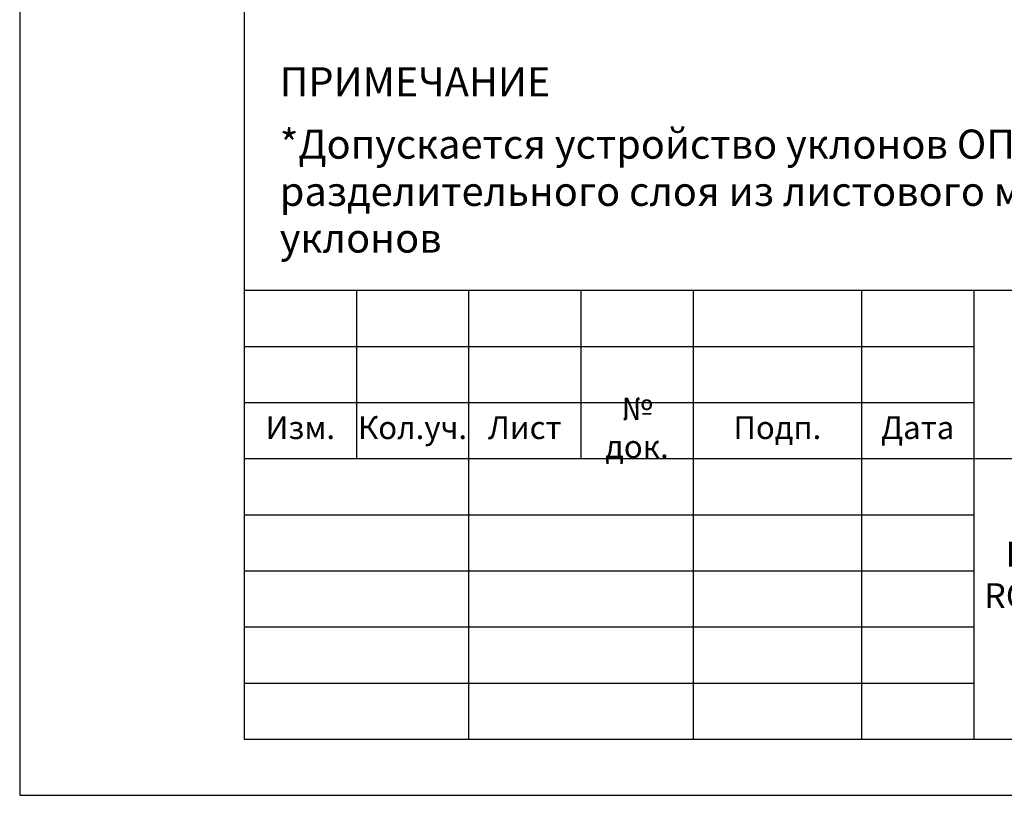
# Model space of a CAD drawing. Units: millimetres. Extents: x 3275 to 5113, y -11990 to 7286.
# Drawn here: x 3275 to 3511, y 6484 to 6671 of the extents above; entities that cross this region are included whole.
import ezdxf
from ezdxf.enums import TextEntityAlignment as Align

# ---------------------------------------------------------------- set-up
doc = ezdxf.new("R2010")
doc.units = ezdxf.units.MM
doc.layers.add('_Текст', color=250, linetype='Continuous', lineweight=25)
doc.layers.add('рамки', color=7, linetype='Continuous', lineweight=25)
doc.styles.add('Arial', font='txt')
doc.styles.add('ариал', font='arial.ttf')

# ---------------------------------------------------------------- blocks, each defined once
blk = doc.blocks.new('*T109')
at = {"layer": 'рамки', "color": 0, "linetype": 'ByBlock', "lineweight": -2, "transparency": 16777216}
for p, q in [((0, 0), (499.5, 0)), ((0, 0), (0, -108)), ((27, 0), (27, -40.5)), ((54, 0), (54, -108)), ((81, 0), (81, -40.5)), ((108, 0), (108, -108)), ((148.5, 0), (148.5, -108)), ((175.5, 0), (175.5, -108)), ((499.5, 0), (499.5, -108)), ((0, -13.5), (175.5, -13.5)), ((0, -27), (175.5, -27)), ((0, -40.5), (499.5, -40.5)), ((364.5, -40.5), (364.5, -108)), ((405, -40.5), (405, -67.5)), ((445.5, -40.5), (445.5, -67.5)), ((0, -54), (175.5, -54)), ((364.5, -54), (499.5, -54)), ((0, -67.5), (175.5, -67.5)), ((364.5, -67.5), (499.5, -67.5)), ((0, -81), (175.5, -81)), ((0, -94.5), (175.5, -94.5)), ((0, -108), (499.5, -108))]:
    blk.add_line(p, q, dxfattribs=at)
at = {"layer": 'рамки', "transparency": 16777216, "attachment_point": 5, "style": 'ариал'}
for s, insert, char_height, width in [('Варианты состава кровельного пирога', (337.5, -20.25), 6, 321.3), ('№ док.', (94.5, -33.75), 5.5, 24.3), ('Изм.', (13.5, -33.75), 5.5, 24.3), ('Кол.уч.', (40.5, -33.75), 5.5, 25.92), ('Лист', (67.5, -33.75), 5.5, 24.3), ('Подп.', (128.25, -33.75), 5.5, 37.8), ('Дата', (162, -33.75), 5.5, 24.3), ('Стадия', (384.75, -47.25), 6, 37.8), ('Лист', (425.25, -47.25), 6, 37.8), ('Листов', (472.5, -47.25), 6, 51.3), ('14.1', (425.25, -60.75), 6, 37.8), ('14.24', (472.5, -60.75), 6, 51.3), ('Раздел 16. Кровля из ПВХ-мембраны марки ROCKmembrane в\\~конструкции покрытия по профлисту ', (270, -74.25), 6, 186.3), ('ООО РОКВУЛ                          Тел.: +7 495 995-77-55 www.rockwool.ru', (432, -87.75), 6, 132.3)]:
    blk.add_mtext(s, dxfattribs=dict(at, insert=insert, char_height=char_height, width=width))

msp = doc.modelspace()

# ---------------------------------------------------------------- linework, layer by layer
at = {"layer": 'рамки'}
for points in [[(3274.55, 6484.44), (3841.55, 6484.44), (3841.55, 7286.34), (3274.55, 7286.34), (3274.55, 6484.44)], [(3328.55, 6497.94), (3828.05, 6497.94), (3828.05, 7272.84), (3328.55, 7272.84), (3328.55, 6497.94)]]:
    msp.add_lwpolyline(points, dxfattribs=at)

# ---------------------------------------------------------------- block references
msp.add_blockref('*T109', (3328.55, 6605.94))

# ---------------------------------------------------------------- texts
at = {"layer": '_Текст', "color": 0, "style": 'Arial'}
for s, p in [('ПРИМЕЧАНИЕ', (3337.12, 6656.1)), ('*Допускается устройство уклонов ОПТИМА/СТАНДАРТ непосредственно по основнию при укладке', (3337.12, 6641.1)), ('разделительного слоя из листового материала между профилированным настилом и элементами ', (3337.12, 6629.74)), ('уклонов', (3337.12, 6618.5))]:
    msp.add_text(s, height=7, dxfattribs=at).set_placement(p, align=Align.MIDDLE_LEFT)

doc.saveas('drawing.dxf')
